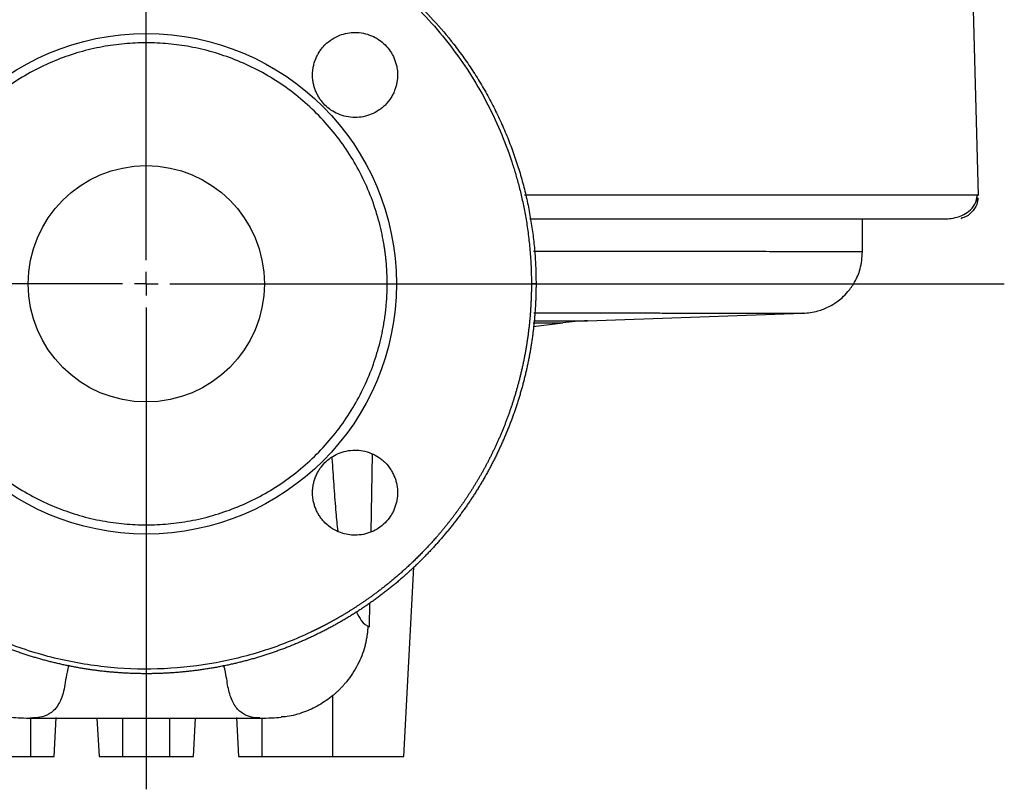
# Model space of a CAD drawing. Units: millimetres. Extents: x -4 to 213, y 0 to 297.
# Drawn here: x 149 to 170, y 215 to 231 of the extents above; entities that cross this region are included whole.
import ezdxf

# ---------------------------------------------------------------- set-up
doc = ezdxf.new("R2010")
doc.units = ezdxf.units.MM
doc.layers.add('FORMAT', color=7, linetype='Continuous')

# ---------------------------------------------------------------- blocks, each defined once
blk = doc.blocks.new('SW_CENTERMARKSYMBOL_1')
at = {"layer": 'FORMAT', "color": 0}
for p, q in [((0, 0.5), (0, 56.263)), ((0, 0), (0, 0.25)), ((-0.5, 0), (-18.272, 0)), ((0, 0), (-0.25, 0)), ((0, 0), (0, -0.25)), ((0, 0), (0.25, 0)), ((0.5, 0), (18.162, 0)), ((0, -0.5), (0, -10.696))]:
    blk.add_line(p, q, dxfattribs=at)

msp = doc.modelspace()

# ---------------------------------------------------------------- linework, layer by layer
at = {"color": 7, "linetype": 'Continuous', "lineweight": 25}
for p, q in [((169.2153, 227.4037), (169.1028, 231.6978)), ((169.2151, 227.4109), (169.1824, 227.4109)), ((169.191, 227.2736), (169.2131, 227.352)), ((166.7633, 226.2099), (166.7633, 226.8979)), ((168.854, 226.9175), (168.8817, 226.9315)), ((160.9432, 224.7512), (165.4972, 224.9102)), ((159.7898, 224.6326), (160.4213, 224.7101)), ((156.3618, 220.2824), (156.3912, 221.9332)), ((157.0529, 215.534), (157.2633, 219.5481)), ((156.3261, 218.277), (156.3352, 218.7873)), ((155.5529, 215.5341), (155.5529, 216.8219)), ((149.1529, 216.3505), (149.1529, 215.5341)), ((149.6529, 215.5341), (149.6961, 216.3583)), ((150.5605, 216.3432), (150.6029, 215.5341)), ((152.6029, 215.5341), (152.6453, 216.3432)), ((153.5097, 216.3583), (153.5529, 215.5341)), ((154.0529, 216.3505), (154.0529, 215.5341)), ((147.6529, 215.5341), (149.1529, 215.5341)), ((151.1029, 215.5341), (152.1029, 215.5341)), ((154.0529, 215.5341), (155.5529, 215.5341))]:
    msp.add_line(p, q, dxfattribs=at)
at = {"color": 8, "linetype": 'Continuous', "lineweight": 25}
for p, q in [((159.7952, 224.7101), (160.4213, 224.7101)), ((159.8134, 224.7512), (160.9432, 224.7512)), ((151.1029, 216.3431), (151.1029, 215.5341)), ((152.1029, 215.5341), (152.1029, 216.3431))]:
    msp.add_line(p, q, dxfattribs=at)
at = {"color": 7, "linetype": 'Continuous', "lineweight": 25}
for radius in [5.2948, 2.5]:
    msp.add_circle((151.6028, 225.5342), radius, dxfattribs=at)
msp.add_arc((161.1526, 218.7548), 6, 92, 97, dxfattribs=at)
for points, knots in [([(159.8528, 225.5342), (159.8527, 225.5035), (159.8525, 225.4421), (159.8509, 225.35), (159.8484, 225.2579), (159.8448, 225.1659), (159.8401, 225.0739), (159.8345, 224.982), (159.8278, 224.8901), (159.8201, 224.7983), (159.8114, 224.7067), (159.8016, 224.6151), (159.7909, 224.5236), (159.7791, 224.4323), (159.7663, 224.341), (159.7524, 224.25), (159.7376, 224.1591), (159.7217, 224.0684), (159.7049, 223.9778), (159.687, 223.8875), (159.6681, 223.7973), (159.6482, 223.7074), (159.6273, 223.6177), (159.6054, 223.5282), (159.5825, 223.439), (159.5586, 223.35), (159.5337, 223.2614), (159.5079, 223.173), (159.481, 223.0849), (159.4532, 222.9971), (159.4244, 222.9096), (159.3946, 222.8224), (159.3638, 222.7356), (159.3321, 222.6492), (159.2994, 222.563), (159.2658, 222.4773), (159.2312, 222.3919), (159.1956, 222.307), (159.1591, 222.2224), (159.1217, 222.1383), (159.0833, 222.0545), (159.044, 221.9713), (159.0037, 221.8884), (158.9626, 221.806), (158.9205, 221.7241), (158.8775, 221.6426), (158.8336, 221.5617), (158.7888, 221.4812), (158.7431, 221.4012), (158.6965, 221.3218), (158.6491, 221.2428), (158.6007, 221.1644), (158.5515, 221.0866), (158.5014, 221.0093), (158.4505, 220.9326), (158.3987, 220.8564), (158.346, 220.7808), (158.2925, 220.7058), (158.2382, 220.6315), (158.1831, 220.5577), (158.1271, 220.4845), (158.0703, 220.412), (158.0127, 220.3401), (157.9543, 220.2689), (157.8952, 220.1983), (157.8352, 220.1284), (157.7745, 220.0592), (157.713, 219.9906), (157.6507, 219.9227), (157.5877, 219.8556), (157.5239, 219.7891), (157.4594, 219.7234), (157.3942, 219.6584), (157.3282, 219.5941), (157.2615, 219.5305), (157.1942, 219.4677), (157.1261, 219.4057), (157.0573, 219.3444), (156.9879, 219.2839), (156.9178, 219.2242), (156.847, 219.1652), (156.7756, 219.1071), (156.7035, 219.0497), (156.6308, 218.9932), (156.5575, 218.9375), (156.4835, 218.8826), (156.4089, 218.8285), (156.3338, 218.7753), (156.258, 218.7229), (156.1817, 218.6713), (156.1048, 218.6206), (156.0273, 218.5708), (155.9493, 218.5218), (155.8708, 218.4738), (155.7917, 218.4265), (155.7121, 218.3802), (155.632, 218.3348), (155.5513, 218.2903), (155.4702, 218.2466), (155.3886, 218.2039), (155.3066, 218.1621), (155.224, 218.1212), (155.141, 218.0813), (155.0576, 218.0422), (154.9738, 218.0041), (154.8895, 217.967), (154.8048, 217.9307), (154.7197, 217.8955), (154.6343, 217.8611), (154.5484, 217.8278), (154.4622, 217.7954), (154.3756, 217.7639), (154.2887, 217.7335), (154.2014, 217.704), (154.1139, 217.6755), (154.026, 217.6479), (153.9378, 217.6213), (153.8493, 217.5958), (153.7605, 217.5712), (153.6715, 217.5476), (153.5822, 217.525), (153.4927, 217.5034), (153.4029, 217.4828), (153.3129, 217.4632), (153.2227, 217.4446), (153.1323, 217.427), (153.0417, 217.4105), (152.9509, 217.3949), (152.86, 217.3804), (152.7689, 217.3668), (152.6776, 217.3543), (152.5862, 217.3429), (152.4947, 217.3324), (152.4031, 217.3229), (152.3114, 217.3145), (152.2196, 217.3071), (152.1277, 217.3007), (152.0357, 217.2954), (151.9437, 217.2911), (151.8517, 217.2878), (151.7596, 217.2855), (151.6675, 217.2843), (151.5754, 217.2841), (151.4833, 217.2849), (151.3912, 217.2867), (151.2992, 217.2896), (151.2072, 217.2935), (151.1152, 217.2985), (151.0233, 217.3044), (150.9314, 217.3114), (150.8397, 217.3194), (150.748, 217.3284), (150.6565, 217.3385), (150.565, 217.3496), (150.4737, 217.3617), (150.3826, 217.3748), (150.2915, 217.3889), (150.2007, 217.404), (150.11, 217.4202), (150.0195, 217.4374), (149.9292, 217.4556), (149.8392, 217.4747), (149.7493, 217.4949), (149.6597, 217.5161), (149.5703, 217.5383), (149.4811, 217.5615), (149.3923, 217.5857), (149.3037, 217.6109), (149.2154, 217.637), (149.1273, 217.6642), (149.0396, 217.6923), (148.9523, 217.7214), (148.8652, 217.7515), (148.7785, 217.7825), (148.6921, 217.8145), (148.6061, 217.8475), (148.5205, 217.8814), (148.4353, 217.9163), (148.3504, 217.9522), (148.266, 217.989), (148.1819, 218.0267), (148.0983, 218.0653), (148.0152, 218.1049), (147.9325, 218.1454), (147.8502, 218.1869), (147.7684, 218.2292), (147.6871, 218.2725), (147.6063, 218.3167), (147.526, 218.3617), (147.4461, 218.4077), (147.3668, 218.4545), (147.2881, 218.5023), (147.2098, 218.5509), (147.1322, 218.6003), (147.055, 218.6507), (146.9785, 218.7019), (146.9025, 218.7539), (146.8271, 218.8068), (146.7523, 218.8606), (146.6781, 218.9151), (146.6045, 218.9705), (146.3491, 219.1672), (145.9291, 219.5278), (145.3854, 220.0926), (144.8976, 220.7065), (144.4702, 221.3637), (144.107, 222.0586), (143.8548, 222.678), (143.6847, 223.2041), (143.543, 223.7372), (143.4373, 224.2994), (143.3678, 224.9369), (143.3424, 225.5842), (143.3787, 226.3344), (143.5108, 227.2365), (143.7807, 228.2399), (144.2417, 229.323), (144.8774, 230.3661), (145.5282, 231.1421), (146.1018, 231.6909), (146.5418, 232.0582), (147.0278, 232.4085), (147.4119, 232.6442), (147.6696, 232.7866), (147.7858, 232.8485), (147.907, 232.9105), (148.0333, 232.9725), (148.1648, 233.0342), (148.3015, 233.0954), (148.4435, 233.1558), (148.5908, 233.2153), (148.7435, 233.2734), (148.9016, 233.3301), (149.0651, 233.3849), (149.2342, 233.4375), (149.4086, 233.4879), (149.5272, 233.5187), (149.5873, 233.5342)], [0, 0, 0, 0, 0.0025005, 0.005001, 0.0075015, 0.010002, 0.0125024, 0.0150029, 0.0175034, 0.0200039, 0.0225044, 0.0250049, 0.0275054, 0.0300059, 0.0325063, 0.0350068, 0.0375073, 0.0400078, 0.0425083, 0.0450088, 0.0475093, 0.0500098, 0.0525103, 0.0550107, 0.0575112, 0.0600117, 0.0625122, 0.0650127, 0.0675132, 0.0700137, 0.0725142, 0.0750146, 0.0775151, 0.0800156, 0.0825161, 0.0850166, 0.0875171, 0.0900176, 0.0925181, 0.0950186, 0.097519, 0.1000195, 0.10252, 0.1050205, 0.107521, 0.1100215, 0.112522, 0.1150225, 0.117523, 0.1200234, 0.1225239, 0.1250244, 0.1275249, 0.1300254, 0.1325259, 0.1350264, 0.1375269, 0.1400273, 0.1425278, 0.1450283, 0.1475288, 0.1500293, 0.1525298, 0.1550303, 0.1575308, 0.1600313, 0.1625317, 0.1650322, 0.1675327, 0.1700332, 0.1725337, 0.1750342, 0.1775347, 0.1800352, 0.1825356, 0.1850361, 0.1875366, 0.1900371, 0.1925376, 0.1950381, 0.1975386, 0.2000391, 0.2025396, 0.20504, 0.2075405, 0.210041, 0.2125415, 0.215042, 0.2175425, 0.220043, 0.2225435, 0.2250439, 0.2275444, 0.2300449, 0.2325454, 0.2350459, 0.2375464, 0.2400469, 0.2425474, 0.2450479, 0.2475483, 0.2500488, 0.2525493, 0.2550498, 0.2575503, 0.2600508, 0.2625513, 0.2650518, 0.2675523, 0.2700527, 0.2725532, 0.2750537, 0.2775542, 0.2800547, 0.2825552, 0.2850557, 0.2875562, 0.2900566, 0.2925571, 0.2950576, 0.2975581, 0.3000586, 0.3025591, 0.3050596, 0.3075601, 0.3100606, 0.312561, 0.3150615, 0.317562, 0.3200625, 0.322563, 0.3250635, 0.327564, 0.3300645, 0.3325649, 0.3350654, 0.3375659, 0.3400664, 0.3425669, 0.3450674, 0.3475679, 0.3500684, 0.3525689, 0.3550693, 0.3575698, 0.3600703, 0.3625708, 0.3650713, 0.3675718, 0.3700723, 0.3725728, 0.3750732, 0.3775737, 0.3800742, 0.3825747, 0.3850752, 0.3875757, 0.3900762, 0.3925767, 0.3950772, 0.3975776, 0.4000781, 0.4025786, 0.4050791, 0.4075796, 0.4100801, 0.4125806, 0.4150811, 0.4175816, 0.420082, 0.4225825, 0.425083, 0.4275835, 0.430084, 0.4325845, 0.435085, 0.4375855, 0.4400859, 0.4425864, 0.4450869, 0.4475874, 0.4500879, 0.4525884, 0.4550889, 0.4575894, 0.4600899, 0.4625903, 0.4650908, 0.4675913, 0.4700918, 0.4725923, 0.4750928, 0.4775933, 0.4800938, 0.4825942, 0.4850947, 0.4875952, 0.4900957, 0.4925962, 0.4950967, 0.4975972, 0.5000977, 0.5213515, 0.5426052, 0.563859, 0.5851128, 0.6063666, 0.6276204, 0.6394986, 0.6513767, 0.6725302, 0.6860103, 0.7035862, 0.7252376, 0.7470778, 0.7777365, 0.8095897, 0.8426373, 0.8768793, 0.8917204, 0.9072679, 0.9235217, 0.9404818, 0.9439321, 0.9475056, 0.9512023, 0.9550223, 0.9589655, 0.9630319, 0.9672216, 0.9715345, 0.9759707, 0.9805301, 0.9852127, 0.9900186, 0.9949477, 1, 1, 1, 1]), ([(159.7554, 225.5342), (159.7553, 225.5038), (159.7551, 225.4431), (159.7536, 225.3524), (159.7511, 225.2621), (159.7476, 225.1723), (159.7431, 225.0829), (159.7377, 224.9941), (159.7313, 224.9058), (159.7241, 224.818), (159.7159, 224.7307), (159.7068, 224.644), (159.6969, 224.5578), (159.6861, 224.4722), (159.6745, 224.3871), (159.662, 224.3027), (159.6488, 224.2188), (159.6347, 224.1355), (159.6199, 224.0528), (159.6043, 223.9707), (159.5879, 223.8893), (159.5708, 223.8084), (159.553, 223.7282), (159.5345, 223.6486), (159.5153, 223.5696), (159.4955, 223.4913), (159.475, 223.4136), (159.4538, 223.3366), (159.432, 223.2602), (159.4096, 223.1844), (159.3866, 223.1093), (159.363, 223.0349), (159.3389, 222.9611), (159.3141, 222.888), (159.2889, 222.8155), (159.2631, 222.7437), (159.2368, 222.6726), (159.2101, 222.6022), (159.1828, 222.5324), (159.1551, 222.4633), (159.1269, 222.3949), (159.0983, 222.3271), (159.0692, 222.2601), (159.0397, 222.1937), (159.0099, 222.128), (158.9796, 222.0629), (158.949, 221.9986), (158.918, 221.9349), (158.8867, 221.8719), (158.855, 221.8096), (158.823, 221.7479), (158.7907, 221.687), (158.7581, 221.6267), (158.7252, 221.567), (158.692, 221.5081), (158.6586, 221.4498), (158.625, 221.3922), (158.5911, 221.3352), (158.5569, 221.279), (158.5226, 221.2233), (158.488, 221.1684), (158.4533, 221.1141), (158.4184, 221.0605), (158.3833, 221.0075), (158.3481, 220.9551), (158.3127, 220.9034), (158.2772, 220.8524), (158.2415, 220.802), (158.2058, 220.7522), (158.1699, 220.7031), (158.134, 220.6546), (158.0979, 220.6068), (158.0618, 220.5595), (158.0257, 220.5129), (157.9894, 220.4669), (157.9532, 220.4215), (157.9169, 220.3768), (157.8805, 220.3326), (157.8442, 220.289), (157.8078, 220.2461), (157.7715, 220.2037), (157.7351, 220.1619), (157.6988, 220.1208), (157.6625, 220.0802), (157.6262, 220.0402), (157.59, 220.0007), (157.5538, 219.9618), (157.5177, 219.9235), (157.4817, 219.8858), (157.4457, 219.8486), (157.4099, 219.812), (157.3741, 219.7759), (157.3384, 219.7403), (157.3028, 219.7053), (157.2673, 219.6708), (157.232, 219.6369), (157.1968, 219.6035), (157.1617, 219.5706), (157.1268, 219.5382), (157.092, 219.5063), (157.0573, 219.475), (157.0228, 219.4441), (156.9885, 219.4137), (156.9544, 219.3838), (156.9204, 219.3545), (156.8866, 219.3256), (156.853, 219.2971), (156.8196, 219.2692), (156.7864, 219.2417), (156.7535, 219.2147), (156.7207, 219.1881), (156.6881, 219.162), (156.6558, 219.1363), (156.6237, 219.1111), (156.5918, 219.0863), (156.5602, 219.0619), (156.5288, 219.038), (156.4977, 219.0145), (156.4668, 218.9915), (156.4362, 218.9688), (156.4058, 218.9466), (156.3757, 218.9247), (156.3459, 218.9033), (156.3163, 218.8822), (156.287, 218.8616), (156.258, 218.8413), (156.2293, 218.8214), (156.2009, 218.8019), (156.1728, 218.7828), (156.1449, 218.7641), (156.1174, 218.7457), (156.0902, 218.7277), (156.0633, 218.71), (156.0367, 218.6927), (156.0104, 218.6757), (155.9844, 218.6591), (155.9588, 218.6428), (155.9335, 218.6269), (155.9085, 218.6113), (155.8838, 218.596), (155.8595, 218.5811), (155.8355, 218.5664), (155.8118, 218.5521), (155.7885, 218.5381), (155.7656, 218.5244), (155.7429, 218.511), (155.7207, 218.498), (155.6987, 218.4852), (155.6772, 218.4727), (155.656, 218.4605), (155.6351, 218.4486), (155.6146, 218.437), (155.5945, 218.4256), (155.5747, 218.4146), (155.5553, 218.4038), (155.5363, 218.3933), (155.5177, 218.383), (155.4994, 218.373), (155.4815, 218.3633), (155.4639, 218.3539), (155.4468, 218.3447), (155.43, 218.3357), (155.4136, 218.327), (155.3976, 218.3186), (155.382, 218.3104), (155.3667, 218.3024), (155.3518, 218.2947), (155.3374, 218.2872), (155.3233, 218.28), (155.3096, 218.273), (155.2963, 218.2662), (155.2834, 218.2597), (155.2709, 218.2534), (155.2588, 218.2473), (155.2471, 218.2414), (155.2357, 218.2358), (155.2248, 218.2303), (155.2143, 218.2251), (155.2042, 218.2201), (155.1945, 218.2154), (155.1851, 218.2108), (155.1762, 218.2064), (155.1677, 218.2023), (155.1596, 218.1984), (155.1519, 218.1946), (155.1446, 218.1911), (155.1377, 218.1878), (155.1312, 218.1847), (155.1251, 218.1817), (155.1194, 218.179), (155.1142, 218.1765), (155.1093, 218.1742), (155.1049, 218.1721), (155.1008, 218.1702), (155.0972, 218.1684), (155.094, 218.1669), (155.0912, 218.1656), (155.0888, 218.1645), (155.0868, 218.1635), (155.0852, 218.1628), (155.0841, 218.1622), (154.7705, 218.0142), (154.1147, 217.7542), (153.0741, 217.4908), (151.9753, 217.3644), (150.8475, 217.3901), (149.7233, 217.574), (148.8329, 217.851), (148.123, 218.1537), (147.5968, 218.4244), (147.1551, 218.6967), (146.8698, 218.8949), (146.7297, 218.998), (146.6604, 219.0505), (146.6259, 219.077), (146.6087, 219.0903), (146.6001, 219.097), (146.5958, 219.1003), (146.5936, 219.102), (146.5926, 219.1028), (146.592, 219.1033), (146.5918, 219.1035), (146.5916, 219.1036), (146.5916, 219.1036), (146.5915, 219.1036), (146.5915, 219.1037), (146.5915, 219.1037), (146.2227, 219.3911), (145.595, 219.9736), (144.8818, 220.8817), (144.4183, 221.6547), (144.1393, 222.2399), (143.992, 222.6072), (143.805, 223.1227), (143.6294, 223.7539), (143.5164, 224.4541), (143.4444, 225.1895), (143.4397, 226.0391), (143.5878, 227.1716), (143.8839, 228.2657), (144.3421, 229.329), (144.9576, 230.3472), (145.5426, 231.0574), (146.1259, 231.6363), (146.5797, 232.0262), (147.1137, 232.4085), (147.5998, 232.7072), (148.0837, 232.9612), (148.4753, 233.1338), (148.7535, 233.242), (148.9192, 233.3023), (149.0862, 233.3591), (149.2545, 233.4121), (149.4237, 233.4617), (149.5374, 233.4917), (149.5942, 233.5067)], [0, 0, 0, 0, 0.0025036, 0.0049952, 0.0074748, 0.0099423, 0.0123977, 0.0148409, 0.0172718, 0.0196904, 0.0220966, 0.0244904, 0.0268717, 0.0292404, 0.0315966, 0.0339402, 0.0362712, 0.0385897, 0.0408956, 0.0431889, 0.0454697, 0.0477379, 0.0499937, 0.0522369, 0.0544677, 0.0566859, 0.0588917, 0.0610851, 0.063266, 0.0654344, 0.0675904, 0.069734, 0.0718651, 0.0739837, 0.0760899, 0.0781836, 0.0802648, 0.0823336, 0.0843899, 0.0864338, 0.0884652, 0.090484, 0.0924905, 0.0944844, 0.0964658, 0.0984348, 0.1003913, 0.1023353, 0.1042668, 0.1061859, 0.1080925, 0.1099866, 0.1118682, 0.1137374, 0.1155941, 0.1174383, 0.11927, 0.1210893, 0.122896, 0.1246903, 0.1264722, 0.1282415, 0.1299984, 0.1317428, 0.1334748, 0.1351942, 0.1369012, 0.1385957, 0.1402778, 0.1419474, 0.1436045, 0.1452491, 0.1468812, 0.1485009, 0.1501081, 0.1517028, 0.1532851, 0.1548549, 0.1564122, 0.157957, 0.1594893, 0.1610092, 0.1625166, 0.1640116, 0.165494, 0.166964, 0.1684215, 0.1698665, 0.1712991, 0.1727192, 0.1741268, 0.1755219, 0.1769046, 0.1782748, 0.1796325, 0.1809777, 0.1823105, 0.1836308, 0.1849386, 0.1862339, 0.1875168, 0.1887871, 0.1900451, 0.1912905, 0.1925235, 0.193744, 0.194952, 0.1961475, 0.1973306, 0.1985012, 0.1996593, 0.2008049, 0.2019381, 0.2030588, 0.204167, 0.2052628, 0.2063461, 0.2074169, 0.2084752, 0.209521, 0.2105544, 0.2115753, 0.2125837, 0.2135797, 0.2145632, 0.2155342, 0.2164927, 0.2174387, 0.2183723, 0.2192934, 0.220202, 0.2210982, 0.2219819, 0.2228531, 0.2237118, 0.2245581, 0.2253919, 0.2262132, 0.227022, 0.2278184, 0.2286022, 0.2293737, 0.2301326, 0.2308791, 0.231613, 0.2323346, 0.2330436, 0.2337402, 0.2344243, 0.2350959, 0.235755, 0.2364017, 0.2370359, 0.2376576, 0.2382668, 0.2388636, 0.2394479, 0.2400197, 0.2405791, 0.2411259, 0.2416603, 0.2421823, 0.2426917, 0.2431887, 0.2436732, 0.2441452, 0.2446047, 0.2450518, 0.2454864, 0.2459085, 0.2463182, 0.2467154, 0.2471001, 0.2474723, 0.2478321, 0.2481793, 0.2485141, 0.2488365, 0.2491463, 0.2494437, 0.2497286, 0.250001, 0.250261, 0.2505085, 0.2507435, 0.250966, 0.2511761, 0.2513737, 0.2515588, 0.2517314, 0.2518916, 0.2520393, 0.2521745, 0.2522972, 0.2524075, 0.2525053, 0.2525906, 0.2526634, 0.2527238, 0.2527717, 0.2528071, 0.25283, 0.2813315, 0.3107163, 0.3409841, 0.3721349, 0.4033168, 0.4344986, 0.4486531, 0.4668445, 0.4831683, 0.4913507, 0.4954444, 0.4974916, 0.4985152, 0.4990271, 0.499283, 0.4994109, 0.4994749, 0.4995069, 0.4995229, 0.4995309, 0.4995349, 0.4995369, 0.4995379, 0.4995384, 0.4995386, 0.4995389, 0.5380411, 0.5696424, 0.5943353, 0.6121138, 0.6229738, 0.6269126, 0.6572762, 0.6767253, 0.6852482, 0.7181218, 0.7464042, 0.7790917, 0.8111282, 0.8414354, 0.8768046, 0.8865418, 0.9091061, 0.9259759, 0.9405842, 0.956054, 0.970953, 0.9757942, 0.9806359, 0.9854779, 0.9903195, 0.9951603, 1, 1, 1, 1]), ([(153.6115, 233.5067), (153.6367, 233.5001), (153.6872, 233.4869), (153.7882, 233.4593), (153.9659, 233.408), (154.3231, 233.2932), (155.0406, 233.0147), (155.8317, 232.5893), (156.5717, 232.0627), (157.1008, 231.6142), (157.5942, 231.1183), (158.0455, 230.5804), (158.4498, 230.0054), (158.8022, 229.4022), (159.1022, 228.7727), (159.2811, 228.2988), (159.3782, 227.9971), (159.416, 227.8731), (159.4528, 227.7451), (159.4885, 227.613), (159.5228, 227.4769), (159.5556, 227.3368), (159.5867, 227.1926), (159.6158, 227.0444), (159.6429, 226.8921), (159.6675, 226.7358), (159.6896, 226.5755), (159.709, 226.4113), (159.7253, 226.2431), (159.7384, 226.0712), (159.7481, 225.8954), (159.7543, 225.716), (159.755, 225.5952), (159.7554, 225.5342)], [0, 0, 0, 0, 0.00722079, 0.01446693, 0.02903416, 0.05846109, 0.1184196, 0.24213697, 0.30602512, 0.36986239, 0.43411712, 0.49963137, 0.56421776, 0.6286723, 0.69300308, 0.75721357, 0.76885923, 0.78083403, 0.79313813, 0.80577169, 0.8187349, 0.832028, 0.84565124, 0.85960492, 0.87388941, 0.88850495, 0.90345097, 0.91872649, 0.93433033, 0.95026118, 0.96651754, 0.98309775, 1, 1, 1, 1]), ([(153.6184, 233.5342), (153.6458, 233.5272), (153.7006, 233.5132), (153.7821, 233.4913), (153.8629, 233.4687), (153.943, 233.4455), (154.0223, 233.4216), (154.1008, 233.3971), (154.1786, 233.3719), (154.2557, 233.3462), (154.3319, 233.3199), (154.4074, 233.293), (154.4821, 233.2656), (154.5561, 233.2376), (154.6293, 233.2092), (154.7017, 233.1802), (154.7733, 233.1508), (154.8442, 233.1209), (154.9143, 233.0906), (154.9836, 233.0598), (155.0521, 233.0287), (155.1199, 232.9971), (155.1868, 232.9652), (155.253, 232.9329), (155.3185, 232.9002), (155.3832, 232.8672), (155.4471, 232.8339), (155.5102, 232.8003), (155.5725, 232.7665), (155.6341, 232.7323), (155.695, 232.6979), (155.7551, 232.6632), (155.8144, 232.6283), (155.873, 232.5932), (155.9308, 232.5579), (155.9878, 232.5224), (156.2324, 232.3676), (156.6458, 232.0768), (157.1911, 231.6168), (157.6799, 231.1276), (158.0125, 230.7347), (158.2213, 230.4606), (158.3285, 230.3132), (158.4322, 230.1638), (158.5323, 230.0125), (158.6289, 229.8595), (158.7218, 229.7047), (158.8111, 229.5484), (158.8968, 229.3905), (158.9789, 229.2311), (159.0572, 229.0704), (159.1319, 228.9084), (159.2029, 228.7453), (159.2703, 228.5811), (159.3339, 228.4158), (159.3938, 228.2497), (159.45, 228.0827), (159.5025, 227.915), (159.5513, 227.7466), (159.5964, 227.5776), (159.6378, 227.4082), (159.6755, 227.2383), (159.7096, 227.0681), (159.74, 226.8976), (159.7667, 226.727), (159.7899, 226.5563), (159.8094, 226.3856), (159.8253, 226.2149), (159.8376, 226.0444), (159.8464, 225.874), (159.8518, 225.704), (159.8525, 225.5908), (159.8528, 225.5342)], [0, 0, 0, 0, 0.0077815, 0.0155137, 0.0231966, 0.0308301, 0.0384142, 0.0459491, 0.0534345, 0.0608707, 0.0682575, 0.0755949, 0.082883, 0.0901218, 0.0973112, 0.1044512, 0.111542, 0.1185834, 0.1255754, 0.1325181, 0.1394115, 0.1462555, 0.1530501, 0.1597955, 0.1664914, 0.1731381, 0.1797354, 0.1862833, 0.1927819, 0.1992312, 0.2056311, 0.2119817, 0.2182829, 0.2245348, 0.2307374, 0.2368906, 0.2429944, 0.3102475, 0.3754966, 0.4387415, 0.4999823, 0.5167086, 0.533395, 0.5500417, 0.5666485, 0.5832156, 0.5997429, 0.6162304, 0.6326782, 0.6490861, 0.6654543, 0.6817827, 0.6980713, 0.7143202, 0.7305292, 0.7466986, 0.7628281, 0.7789179, 0.7949679, 0.8109781, 0.8269486, 0.8428793, 0.8587703, 0.8746215, 0.8904329, 0.9062046, 0.9219366, 0.9376287, 0.9532812, 0.9688939, 0.9844668, 1, 1, 1, 1]), ([(155.1222, 229.9536), (155.1223, 229.9626), (155.1225, 229.9807), (155.1237, 230.0078), (155.1258, 230.0349), (155.1286, 230.062), (155.1324, 230.0891), (155.1406, 230.1381), (155.1574, 230.2088), (155.1883, 230.2962), (155.2271, 230.3783), (155.2726, 230.4542), (155.3254, 230.5254), (155.4081, 230.6168), (155.5292, 230.7144), (155.6924, 230.7972), (155.8581, 230.8437), (156.0291, 230.859), (156.2027, 230.8415), (156.3739, 230.7884), (156.5285, 230.7045), (156.6625, 230.594), (156.7544, 230.4825), (156.8145, 230.3837), (156.8527, 230.3042), (156.8832, 230.2208), (156.9031, 230.1435), (156.9147, 230.0744), (156.9211, 230.0141), (156.9219, 229.9738), (156.9222, 229.9536)], [0, 0, 0, 0, 0.0095882, 0.0191857, 0.0288022, 0.038447, 0.0481298, 0.05786, 0.0912526, 0.1250973, 0.1561403, 0.1876375, 0.2189079, 0.2501785, 0.3183905, 0.3827712, 0.4433188, 0.5000313, 0.5642498, 0.6272989, 0.6891794, 0.7498921, 0.8106124, 0.8415901, 0.8725686, 0.904139, 0.9356924, 0.9571688, 0.978579, 1, 1, 1, 1]), ([(156.7029, 225.5342), (156.7028, 225.5582), (156.7026, 225.6061), (156.701, 225.678), (156.6985, 225.7497), (156.695, 225.8214), (156.6905, 225.893), (156.6849, 225.9645), (156.6784, 226.0359), (156.6708, 226.1072), (156.6622, 226.1784), (156.6527, 226.2495), (156.6421, 226.3205), (156.6305, 226.3914), (156.5933, 226.6009), (156.5121, 226.9458), (156.35, 227.4209), (156.1391, 227.8843), (155.8769, 228.3329), (155.5685, 228.7557), (155.2155, 229.1468), (154.8243, 229.4999), (154.4015, 229.8083), (153.9529, 230.0705), (153.4896, 230.2813), (153.0144, 230.4435), (152.5414, 230.5548), (152.0695, 230.6201), (151.6028, 230.6413), (151.1362, 230.6201), (150.6643, 230.5548), (150.1913, 230.4435), (149.7161, 230.2814), (149.2528, 230.0705), (148.8042, 229.8083), (148.3814, 229.4999), (147.9902, 229.1469), (147.6371, 228.7557), (147.3287, 228.3329), (147.0665, 227.8843), (146.8557, 227.4209), (146.6935, 226.9458), (146.6077, 226.5809), (146.5647, 226.3308), (146.5456, 226.1988), (146.53, 226.0665), (146.5178, 225.9339), (146.5092, 225.8009), (146.5038, 225.6677), (146.5031, 225.5787), (146.5028, 225.5342)], [0, 0, 0, 0, 0.0044915, 0.0089782, 0.013461, 0.0179406, 0.0224181, 0.0268942, 0.03137, 0.0358462, 0.0403238, 0.0448037, 0.0492868, 0.0537738, 0.0582659, 0.0891357, 0.1200089, 0.1521654, 0.1843253, 0.2171661, 0.2500102, 0.282851, 0.3156952, 0.3478517, 0.3800116, 0.4108814, 0.4417546, 0.4708759, 0.5000006, 0.5291219, 0.5582466, 0.5891165, 0.6199896, 0.6521462, 0.684306, 0.7171468, 0.7499909, 0.7828317, 0.8156759, 0.8478325, 0.8799923, 0.9108622, 0.9417353, 0.9500727, 0.9583959, 0.9667108, 0.9750229, 0.983338, 0.9916618, 1, 1, 1, 1]), ([(156.9222, 229.9536), (156.9221, 229.9436), (156.922, 229.9237), (156.9204, 229.8938), (156.9179, 229.864), (156.9145, 229.8344), (156.9073, 229.7871), (156.8935, 229.7227), (156.8672, 229.6396), (156.8319, 229.5569), (156.7688, 229.4434), (156.6882, 229.342), (156.5941, 229.2568), (156.4995, 229.1866), (156.3687, 229.1167), (156.1988, 229.0652), (156.0185, 229.0475), (155.837, 229.0664), (155.6643, 229.1215), (155.5121, 229.2057), (155.3823, 229.3135), (155.2929, 229.4212), (155.2335, 229.5173), (155.1947, 229.5961), (155.1634, 229.6795), (155.144, 229.7528), (155.1328, 229.8131), (155.1268, 229.8596), (155.1229, 229.9065), (155.1225, 229.9379), (155.1222, 229.9536)], [0, 0, 0, 0, 0.0106105, 0.0211924, 0.0317557, 0.0423105, 0.0528666, 0.0826113, 0.1121797, 0.145227, 0.177951, 0.2500623, 0.2813334, 0.3126046, 0.3750717, 0.4377841, 0.5000068, 0.566375, 0.6301412, 0.691306, 0.74987, 0.8084268, 0.8390299, 0.8696607, 0.9015385, 0.9335104, 0.950079, 0.9666478, 0.9832704, 1, 1, 1, 1]), ([(159.7226, 226.908), (159.8749, 226.908), (160.1777, 226.908), (160.6226, 226.908), (161.0617, 226.908), (161.6859, 226.908), (162.4781, 226.908), (163.4031, 226.908), (164.2716, 226.908), (165.075, 226.908), (165.8092, 226.908), (166.4705, 226.908), (167.0555, 226.908), (167.5075, 226.908), (167.8571, 226.908), (168.1292, 226.908), (168.3266, 226.9081), (168.4637, 226.908), (168.5626, 226.9082), (168.7104, 226.9264), (168.8701, 226.9752), (169.0211, 227.064), (169.1558, 227.2076), (169.182, 227.3418), (169.195, 227.4084)], [0, 0, 0, 0, 0.0289592, 0.0575898, 0.0865518, 0.1158451, 0.1836418, 0.2523115, 0.3209813, 0.389651, 0.4583208, 0.5269906, 0.5956604, 0.6643302, 0.7111246, 0.7605429, 0.8126064, 0.8396327, 0.8675373, 0.8972785, 0.9211162, 0.9464453, 0.9733813, 1, 1, 1, 1]), ([(169.205, 227.3532), (169.2002, 227.3062), (169.1885, 227.1925), (169.0803, 227.0433), (168.957, 226.9424), (168.8722, 226.9288), (168.8531, 226.9257)], [0, 0, 0, 0, 0.23525305, 0.56910288, 0.90295271, 1, 1, 1, 1]), ([(165.5043, 224.9105), (165.6096, 224.9212), (165.7977, 224.9404), (166.0355, 225.036), (166.204, 225.137), (166.3412, 225.2467), (166.4726, 225.3815), (166.6113, 225.581), (166.7352, 225.8636), (166.7534, 226.0876), (166.7633, 226.21)], [0, 0, 0, 0, 0.1707952, 0.3049446, 0.4027771, 0.4712643, 0.5584246, 0.6756499, 0.8228608, 1, 1, 1, 1]), ([(146.5028, 225.5342), (146.5029, 225.5102), (146.503, 225.4623), (146.5046, 225.3904), (146.5071, 225.3187), (146.5106, 225.247), (146.5152, 225.1754), (146.5207, 225.1039), (146.5273, 225.0325), (146.5348, 224.9612), (146.5434, 224.89), (146.553, 224.8189), (146.5636, 224.7479), (146.5751, 224.677), (146.6124, 224.4675), (146.6935, 224.1227), (146.8557, 223.6475), (147.0665, 223.1841), (147.3287, 222.7355), (147.6371, 222.3128), (147.9902, 221.9216), (148.3814, 221.5685), (148.8041, 221.2601), (149.2527, 220.9979), (149.7161, 220.7871), (150.1913, 220.6249), (150.6642, 220.5136), (151.1362, 220.4483), (151.6028, 220.4271), (152.0694, 220.4483), (152.5414, 220.5136), (153.0143, 220.6249), (153.4895, 220.787), (153.9529, 220.9979), (154.4015, 221.2601), (154.8243, 221.5685), (155.2155, 221.9215), (155.5685, 222.3127), (155.8769, 222.7355), (156.1391, 223.1841), (156.35, 223.6475), (156.5121, 224.1226), (156.598, 224.4875), (156.6409, 224.7376), (156.66, 224.8696), (156.6757, 225.0019), (156.6878, 225.1345), (156.6965, 225.2675), (156.7019, 225.4007), (156.7026, 225.4897), (156.7029, 225.5342)], [0, 0, 0, 0, 0.0044915, 0.0089782, 0.013461, 0.0179406, 0.0224181, 0.0268942, 0.03137, 0.0358462, 0.0403238, 0.0448037, 0.0492868, 0.0537738, 0.0582659, 0.0891357, 0.1200089, 0.1521654, 0.1843253, 0.2171661, 0.2500102, 0.282851, 0.3156952, 0.3478517, 0.3800116, 0.4108814, 0.4417546, 0.4708759, 0.5000006, 0.5291219, 0.5582466, 0.5891165, 0.6199896, 0.6521462, 0.684306, 0.7171468, 0.7499909, 0.7828317, 0.8156759, 0.8478325, 0.8799923, 0.9108622, 0.9417353, 0.9500727, 0.9583959, 0.9667108, 0.9750229, 0.983338, 0.9916618, 1, 1, 1, 1]), ([(155.1222, 221.1148), (155.1223, 221.1253), (155.1226, 221.1463), (155.1243, 221.1776), (155.127, 221.2088), (155.1308, 221.2398), (155.1356, 221.2706), (155.1453, 221.3206), (155.1634, 221.3889), (155.1947, 221.4723), (155.2335, 221.5511), (155.2929, 221.6472), (155.3823, 221.7549), (155.5121, 221.8627), (155.6643, 221.9469), (155.837, 222.002), (156.0143, 222.0205), (156.1946, 222.004), (156.3651, 221.9537), (156.4995, 221.8818), (156.5941, 221.8116), (156.6854, 221.7289), (156.7638, 221.6315), (156.826, 221.5231), (156.8624, 221.4416), (156.8901, 221.3584), (156.9069, 221.2853), (156.9164, 221.2217), (156.9213, 221.1684), (156.9219, 221.1327), (156.9222, 221.1148)], [0, 0, 0, 0, 0.0111675, 0.0222799, 0.0333527, 0.0444017, 0.0554428, 0.0664921, 0.0984617, 0.1303404, 0.1609691, 0.1915732, 0.2501291, 0.3086966, 0.3698619, 0.4336257, 0.4999883, 0.5577786, 0.6249167, 0.687382, 0.7186527, 0.7499236, 0.8181028, 0.850167, 0.8825563, 0.9127722, 0.9431852, 0.962087, 0.981006, 1, 1, 1, 1]), ([(155.531, 221.8668), (155.5332, 221.8329), (155.5475, 221.6135), (155.5749, 221.2132), (155.6131, 220.7121), (155.6418, 220.4281), (155.6549, 220.2979)], [0, 0, 0, 0, 0.0596558, 0.3852141, 0.7181929, 1, 1, 1, 1]), ([(156.9222, 221.1148), (156.9221, 221.1047), (156.9219, 221.0845), (156.9204, 221.0543), (156.9179, 221.0242), (156.9143, 220.9942), (156.9097, 220.9642), (156.9005, 220.9151), (156.8832, 220.8476), (156.8527, 220.7643), (156.8145, 220.6848), (156.7544, 220.5859), (156.6625, 220.4745), (156.5285, 220.3639), (156.3739, 220.28), (156.2027, 220.2269), (156.0328, 220.2097), (155.8667, 220.2236), (155.704, 220.2667), (155.5363, 220.3489), (155.4106, 220.4489), (155.3254, 220.543), (155.2726, 220.6142), (155.2271, 220.6901), (155.1892, 220.7703), (155.1594, 220.8537), (155.1403, 220.9303), (155.1292, 220.998), (155.1233, 221.0564), (155.1226, 221.0953), (155.1222, 221.1148)], [0, 0, 0, 0, 0.0107153, 0.0214185, 0.0321191, 0.0428268, 0.0535514, 0.0643022, 0.0958516, 0.1274212, 0.1584006, 0.1893823, 0.2501173, 0.3108339, 0.3727156, 0.4357632, 0.4999777, 0.5527922, 0.6120418, 0.6777207, 0.7498225, 0.7810929, 0.8123632, 0.8438473, 0.8749045, 0.9065055, 0.9377169, 0.9586252, 0.9793546, 1, 1, 1, 1]), ([(156.0486, 218.5981), (156.0836, 218.5293), (156.1739, 218.3515), (156.2682, 218.3053), (156.3261, 218.277)], [0, 0, 0, 0, 0.3868531, 1, 1, 1, 1]), ([(156.2932, 218.2778), (156.2925, 218.2637), (156.2909, 218.2357), (156.2875, 218.1937), (156.2832, 218.1519), (156.278, 218.1102), (156.2719, 218.0686), (156.2649, 218.0271), (156.2571, 217.9858), (156.2483, 217.9446), (156.2385, 217.9034), (156.214, 217.8089), (156.1659, 217.6623), (156.0797, 217.4713), (155.9741, 217.2895), (155.8779, 217.1572), (155.8027, 217.067), (155.7559, 217.0144), (155.7075, 216.9636), (155.6575, 216.9145), (155.6061, 216.8671), (155.5706, 216.8369), (155.5529, 216.8219)], [0, 0, 0, 0, 0.0250196, 0.0499978, 0.0749494, 0.0998886, 0.1248299, 0.1497875, 0.1747755, 0.1998078, 0.2248981, 0.2500601, 0.3739221, 0.5000012, 0.6244679, 0.7499579, 0.7920179, 0.8338664, 0.8755458, 0.9170989, 0.958569, 1, 1, 1, 1]), ([(155.5529, 216.8219), (155.4569, 216.7496), (155.2651, 216.6052), (154.9341, 216.4612), (154.6622, 216.3805), (154.5012, 216.3711), (154.46, 216.3687)], [0, 0, 0, 0, 0.2989685, 0.5978993, 0.8968561, 1, 1, 1, 1]), ([(148.7452, 216.3627), (148.8107, 216.3576), (148.962, 216.3457), (149.115, 216.3456), (149.2018, 216.3456)], [0, 0, 0, 0, 0.4333184, 1, 1, 1, 1]), ([(149.1164, 216.3446), (149.2223, 216.3443), (149.4458, 216.3436), (149.79, 216.3435), (150.1486, 216.3433), (150.5104, 216.3432), (150.8739, 216.3432), (151.2381, 216.3431), (151.6028, 216.3431), (151.9675, 216.3431), (152.3318, 216.3432), (152.6952, 216.3432), (153.0571, 216.3433), (153.4156, 216.3435), (153.7598, 216.3436), (153.9834, 216.3443), (154.0892, 216.3446)], [0, 0, 0, 0, 0.0640251, 0.1351961, 0.2074985, 0.2803106, 0.35341, 0.4266666, 0.4999999, 0.5733332, 0.6465897, 0.7196892, 0.7925012, 0.8648037, 0.9359747, 1, 1, 1, 1]), ([(149.2019, 216.348), (149.1894, 216.3464), (149.1677, 216.3437), (149.1462, 216.345), (149.1371, 216.3455)], [0, 0, 0, 0, 0.5745732, 1, 1, 1, 1]), ([(154.0039, 216.3456), (154.0906, 216.3456), (154.2437, 216.3457), (154.3949, 216.3576), (154.4604, 216.3627)], [0, 0, 0, 0, 0.5666559, 1, 1, 1, 1]), ([(149.1529, 215.5341), (149.2183, 215.5341), (149.2838, 215.5341), (149.4047, 215.5341), (149.4602, 215.5341), (149.5527, 215.5341), (149.5898, 215.5341), (149.6399, 215.5341), (149.6529, 215.5341), (149.6529, 215.5341)], [0, 0, 0, 0, 0.25, 0.25, 0.5, 0.5, 0.75, 0.75, 1, 1, 1, 1]), ([(150.6029, 215.5341), (150.6029, 215.5341), (150.6159, 215.5341), (150.666, 215.5341), (150.7031, 215.5341), (150.7956, 215.5341), (150.8511, 215.5341), (150.972, 215.5341), (151.0374, 215.5341), (151.1029, 215.5341)], [0, 0, 0, 0, 0.25, 0.25, 0.5, 0.5, 0.75, 0.75, 1, 1, 1, 1]), ([(152.1029, 215.5341), (152.1683, 215.5341), (152.2338, 215.5341), (152.3547, 215.5341), (152.4102, 215.5341), (152.5027, 215.5341), (152.5398, 215.5341), (152.5899, 215.5341), (152.6029, 215.5341), (152.6029, 215.5341)], [0, 0, 0, 0, 0.25, 0.25, 0.5, 0.5, 0.75, 0.75, 1, 1, 1, 1]), ([(153.5529, 215.5341), (153.5529, 215.5341), (153.5659, 215.5341), (153.616, 215.5341), (153.6531, 215.5341), (153.7456, 215.5341), (153.8011, 215.5341), (153.922, 215.5341), (153.9874, 215.5341), (154.0529, 215.5341)], [0, 0, 0, 0, 0.25, 0.25, 0.5, 0.5, 0.75, 0.75, 1, 1, 1, 1]), ([(155.5529, 215.5341), (155.7492, 215.5341), (155.9455, 215.5341), (156.3083, 215.5341), (156.4747, 215.5341), (156.7524, 215.5341), (156.8636, 215.5341), (157.0139, 215.5341), (157.0529, 215.5341), (157.0529, 215.5341)], [0, 0, 0, 0, 0.25, 0.25, 0.5, 0.5, 0.75, 0.75, 1, 1, 1, 1])]:
    msp.add_open_spline(points, degree=3, knots=knots, dxfattribs=at)
at = {"color": 8, "linetype": 'Continuous', "lineweight": 25}
for points, knots in [([(169.1824, 227.4109), (169.1753, 227.4109), (169.1531, 227.4109), (168.9821, 227.4109), (168.6773, 227.4109), (168.2446, 227.4109), (167.6957, 227.4109), (167.0323, 227.4109), (166.2597, 227.4109), (165.6004, 227.4109), (165.1303, 227.4109), (164.8917, 227.4109), (164.6553, 227.4109), (164.4217, 227.4109), (164.1915, 227.4109), (163.9653, 227.4109), (163.6261, 227.4109), (163.1837, 227.4109), (162.6288, 227.4109), (162.1142, 227.4109), (161.6523, 227.4109), (161.2773, 227.4109), (161.0074, 227.4109), (160.8139, 227.4109), (160.6654, 227.4109), (160.5161, 227.4109), (160.3659, 227.4109), (160.2148, 227.4109), (159.9647, 227.4109), (159.7609, 227.4109), (159.6088, 227.4109)], [0, 0, 0, 0, 0.0380591, 0.11789817, 0.19773724, 0.27757631, 0.35741538, 0.43725445, 0.51709352, 0.59693259, 0.61737737, 0.63718326, 0.65635026, 0.67487836, 0.69276755, 0.71001785, 0.72662924, 0.76901314, 0.80656621, 0.84337546, 0.87394615, 0.89827796, 0.91637061, 0.92572068, 0.93507075, 0.94442082, 0.95377089, 0.96312096, 0.97247103, 1, 1, 1, 1]), ([(166.7495, 226.2099), (166.7527, 226.2101), (166.764, 226.2106), (166.6643, 226.2112), (166.4565, 226.212), (166.1348, 226.2127), (165.7108, 226.2133), (165.1864, 226.2139), (164.5681, 226.2146), (163.862, 226.2154), (163.073, 226.2163), (162.2078, 226.2175), (161.267, 226.2188), (160.4618, 226.2199), (159.9509, 226.2206), (159.7975, 226.2208)], [0, 0, 0, 0, 0.0344331, 0.1190209, 0.2036392, 0.2882482, 0.3727657, 0.4572199, 0.5416695, 0.6261096, 0.7105116, 0.7949063, 0.879331, 0.963761, 1, 1, 1, 1]), ([(159.8099, 224.9205), (159.8238, 224.9205), (160.0028, 224.9203), (160.3314, 224.9198), (160.78, 224.9191), (161.1935, 224.9185), (161.588, 224.9179), (161.9696, 224.9173), (162.3433, 224.9168), (162.7012, 224.9164), (163.108, 224.9158), (163.5521, 224.9153), (164.0015, 224.9148), (164.3989, 224.9143), (164.7345, 224.9138), (165.0228, 224.9133), (165.243, 224.9127), (165.3987, 224.9121), (165.4866, 224.9115), (165.5202, 224.9109), (165.5019, 224.9105), (165.4975, 224.9104)], [0, 0, 0, 0, 0.00390065, 0.05029739, 0.09475151, 0.13727374, 0.17787413, 0.22101072, 0.26438858, 0.30801059, 0.3518797, 0.42125121, 0.49273881, 0.560318, 0.63063698, 0.69892599, 0.77452648, 0.8417289, 0.90794223, 0.97751827, 1, 1, 1, 1]), ([(149.9633, 217.4662), (149.9503, 217.4147), (149.8964, 217.2003), (149.8679, 216.9053), (149.7404, 216.5889), (149.5457, 216.4136), (149.3607, 216.3554), (149.2507, 216.3502), (149.2019, 216.348)], [0, 0, 0, 0, 0.0617846, 0.2570915, 0.452084, 0.6475885, 0.8435364, 1, 1, 1, 1]), ([(154.0041, 216.3478), (153.9726, 216.3488), (153.8885, 216.3513), (153.7469, 216.3817), (153.5731, 216.4773), (153.424, 216.6721), (153.3317, 216.9602), (153.3023, 217.2237), (153.257, 217.4116), (153.245, 217.4615)], [0, 0, 0, 0, 0.1006989, 0.2688531, 0.4368752, 0.6044435, 0.7717561, 0.9393856, 1, 1, 1, 1])]:
    msp.add_open_spline(points, degree=3, knots=knots, dxfattribs=at)
at = {"color": 7, "linetype": 'Continuous', "lineweight": 25}
msp.add_open_spline([(159.8528, 225.5342), (159.8528, 225.5342), (159.8478, 225.5342), (159.8262, 225.5342), (159.7939, 225.5342), (159.7682, 225.5342), (159.7554, 225.5342)], degree=3, dxfattribs=at)

# ---------------------------------------------------------------- block references
at = {"layer": 'FORMAT', "color": 7}
msp.add_blockref('SW_CENTERMARKSYMBOL_1', (151.6028, 225.5342), dxfattribs=at)

doc.saveas('drawing.dxf')
